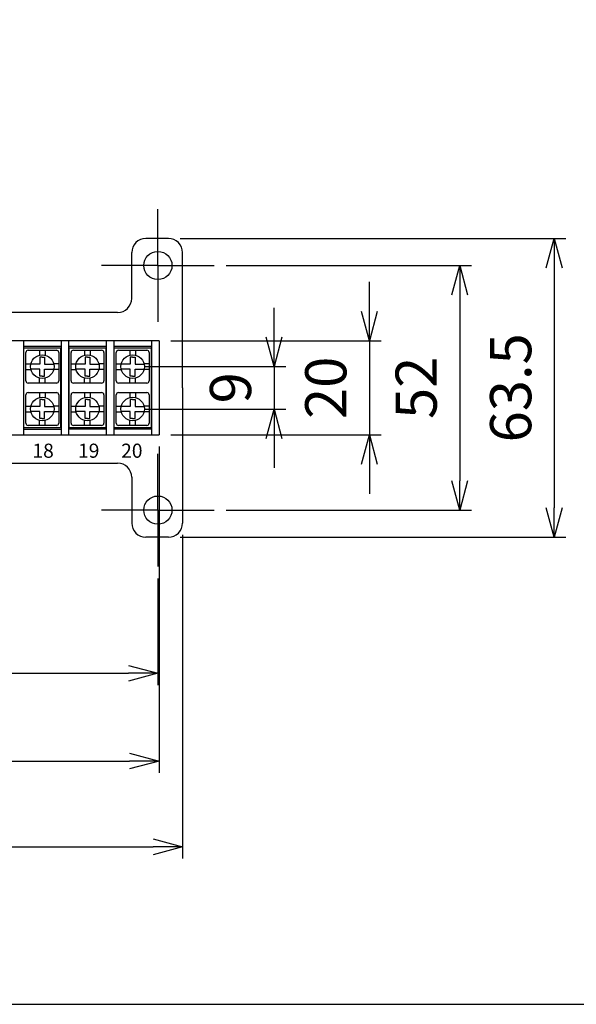
# Model space of a CAD drawing. Units: millimetres. Extents: x 49 to 2089, y 125 to 825.
# Drawn here: x 269 to 387, y 125 to 334 of the extents above; entities that cross this region are included whole.
import ezdxf

# ---------------------------------------------------------------- set-up
doc = ezdxf.new("R2010")
doc.units = ezdxf.units.MM
doc.header["$LTSCALE"] = 2.5
doc.linetypes.add('AM_ISO08W050', pattern=[18, 12, -1.5, 3, -1.5])
doc.linetypes.add('AM_ISO08W050x2', pattern=[9, 6, -0.75, 1.5, -0.75])
for name, color, linetype, lineweight in [('AM_5', 3, 'Continuous', 25), ('AM_7', 4, 'AM_ISO08W050', 25), ('導電板', 3, 'Continuous', 25), ('端子', 4, 'Continuous', 25), ('端子台', 6, 'Continuous', 25)]:
    doc.layers.add(name, color=color, linetype=linetype, lineweight=lineweight)
doc.styles.get("Standard").update_dxf_attribs({"font": 'ISOCP.SHX', "bigfont": 'EXTFONT.SHX'})
doc.dimstyles.new('AM_ISO$0', dxfattribs={"dimtxt": 3.5, "dimasz": 2.5, "dimexe": 1, "dimexo": 1, "dimgap": 1.5, "dimtad": 1, "dimdsep": 46, "dimtxsty": 'Standard', "dimblk": 'OPEN30', "dimcen": 0, "dimclrd": 3, "dimclre": 3, "dimclrt": 2, "dimadec": 0, "dimazin": 2, "dimtp": 0.1, "dimtm": 0.1, "dimtfac": 0.71, "dimtmove": 0, "dimatfit": 3, "dimldrblk": 'OPEN30', "dimfxl": 1, "dimlwd": -1, "dimlwe": -1, "dimarcsym": 0})

# ---------------------------------------------------------------- blocks, each defined once
blk = doc.blocks.new('TK-A3')
blk.add_lwpolyline([(0, 0), (403, 0), (403, 280), (0, 280)], close=True)
blk = doc.blocks.new('_Open30')
at = {"color": 0, "linetype": 'ByBlock', "lineweight": -2}
for p, q in [((-1, 0.268), (0, 0)), ((0, 0), (-1, -0.268)), ((0, 0), (-1, 0))]:
    blk.add_line(p, q, dxfattribs=at)
blk = doc.blocks.new('*D38')
at = {"layer": 'AM_5', "color": 3, "transparency": 16777216}
for p, q in [((323.08, 266.4), (323.08, 272.65)), ((295.53, 260.15), (325.58, 260.15)), ((323.08, 260.15), (323.08, 251.15)), ((295.53, 251.15), (325.58, 251.15)), ((323.08, 244.9), (323.08, 238.65))]:
    blk.add_line(p, q, dxfattribs=at)
at = {"layer": 'Defpoints', "color": 0, "transparency": 16777216}
for p in [(293.03, 260.15), (293.03, 251.15), (323.08, 251.15)]:
    blk.add_point(p, dxfattribs=at)
at = {"layer": 'AM_5', "color": 3, "transparency": 16777216, "xscale": 6.25, "yscale": 6.25, "zscale": 6.25}
for p, rotation in [((323.08, 260.15), 270), ((323.08, 251.15), 90)]:
    blk.add_blockref('_Open30', p, dxfattribs=dict(at, rotation=rotation))
at = {"layer": 'AM_5', "color": 2, "transparency": 16777216, "insert": (314.96, 255.65), "char_height": 8.75, "attachment_point": 5, "rotation": 90}
blk.add_mtext('9', dxfattribs=at)
blk = doc.blocks.new('*D39')
at = {"layer": 'AM_5', "color": 3, "transparency": 16777216}
for p, q in [((343.32, 271.9), (343.32, 278.15)), ((301.13, 265.65), (345.82, 265.65)), ((343.32, 265.65), (343.32, 245.65)), ((301.13, 245.65), (345.82, 245.65)), ((343.32, 239.4), (343.32, 233.15))]:
    blk.add_line(p, q, dxfattribs=at)
at = {"layer": 'Defpoints', "color": 0, "transparency": 16777216}
for p in [(298.63, 265.65), (298.63, 245.65), (343.32, 245.65)]:
    blk.add_point(p, dxfattribs=at)
at = {"layer": 'AM_5', "color": 3, "transparency": 16777216, "xscale": 6.25, "yscale": 6.25, "zscale": 6.25}
for p, rotation in [((343.32, 265.65), 270), ((343.32, 245.65), 90)]:
    blk.add_blockref('_Open30', p, dxfattribs=dict(at, rotation=rotation))
at = {"layer": 'AM_5', "color": 2, "transparency": 16777216, "insert": (335.2, 255.65), "char_height": 8.75, "attachment_point": 5, "rotation": 90}
blk.add_mtext('20', dxfattribs=at)
blk = doc.blocks.new('*D40')
at = {"layer": 'AM_5', "color": 3, "transparency": 16777216}
for p, q in [((312.88, 281.65), (365.02, 281.65)), ((362.52, 275.4), (362.52, 235.9)), ((312.88, 229.65), (365.02, 229.65))]:
    blk.add_line(p, q, dxfattribs=at)
at = {"layer": 'Defpoints', "color": 0, "transparency": 16777216}
for p in [(310.38, 281.65), (310.38, 229.65), (362.52, 229.65)]:
    blk.add_point(p, dxfattribs=at)
at = {"layer": 'AM_5', "color": 3, "transparency": 16777216, "xscale": 6.25, "yscale": 6.25, "zscale": 6.25}
for p, rotation in [((362.52, 281.65), 90), ((362.52, 229.65), 270)]:
    blk.add_blockref('_Open30', p, dxfattribs=dict(at, rotation=rotation))
at = {"layer": 'AM_5', "color": 2, "transparency": 16777216, "insert": (354.4, 255.65), "char_height": 8.75, "attachment_point": 5, "rotation": 90}
blk.add_mtext('52', dxfattribs=at)
blk = doc.blocks.new('*D41')
at = {"layer": 'AM_5', "color": 3, "transparency": 16777216}
for p, q in [((303.13, 287.4), (385.1, 287.4)), ((382.6, 281.15), (382.6, 230.15)), ((303.13, 223.9), (385.1, 223.9))]:
    blk.add_line(p, q, dxfattribs=at)
at = {"layer": 'Defpoints', "color": 0, "transparency": 16777216}
for p in [(300.63, 287.4), (300.63, 223.9), (382.6, 223.9)]:
    blk.add_point(p, dxfattribs=at)
at = {"layer": 'AM_5', "color": 3, "transparency": 16777216, "xscale": 6.25, "yscale": 6.25, "zscale": 6.25}
for p, rotation in [((382.6, 287.4), 90), ((382.6, 223.9), 270)]:
    blk.add_blockref('_Open30', p, dxfattribs=dict(at, rotation=rotation))
at = {"layer": 'AM_5', "color": 2, "transparency": 16777216, "insert": (374.48, 255.65), "char_height": 8.75, "attachment_point": 5, "rotation": 90}
blk.add_mtext('63.5', dxfattribs=at)
blk = doc.blocks.new('*D42')
at = {"layer": 'AM_5', "color": 3, "transparency": 16777216}
for p, q in [((105.38, 215.15), (105.38, 192.47)), ((298.38, 215.15), (298.38, 192.47)), ((111.63, 194.97), (292.13, 194.97))]:
    blk.add_line(p, q, dxfattribs=at)
at = {"layer": 'Defpoints', "color": 0, "transparency": 16777216}
for p in [(105.38, 217.65), (298.38, 217.65), (298.38, 194.97)]:
    blk.add_point(p, dxfattribs=at)
at = {"layer": 'AM_5', "color": 3, "transparency": 16777216, "xscale": 6.25, "yscale": 6.25, "zscale": 6.25, "rotation": 180}
blk.add_blockref('_Open30', (105.38, 194.97), dxfattribs=at)
at = {"layer": 'AM_5', "color": 3, "transparency": 16777216, "xscale": 6.25, "yscale": 6.25, "zscale": 6.25}
blk.add_blockref('_Open30', (298.38, 194.97), dxfattribs=at)
at = {"layer": 'AM_5', "color": 2, "transparency": 16777216, "insert": (201.88, 203.09), "char_height": 8.75, "attachment_point": 5}
blk.add_mtext('193', dxfattribs=at)
blk = doc.blocks.new('*D43')
at = {"layer": 'AM_5', "color": 3, "transparency": 16777216}
for p, q in [((105.03, 243.15), (105.03, 173.83)), ((298.63, 243.15), (298.63, 173.83)), ((111.28, 176.33), (292.38, 176.33))]:
    blk.add_line(p, q, dxfattribs=at)
at = {"layer": 'Defpoints', "color": 0, "transparency": 16777216}
for p in [(105.03, 245.65), (298.63, 245.65), (298.63, 176.33)]:
    blk.add_point(p, dxfattribs=at)
at = {"layer": 'AM_5', "color": 3, "transparency": 16777216, "xscale": 6.25, "yscale": 6.25, "zscale": 6.25, "rotation": 180}
blk.add_blockref('_Open30', (105.03, 176.33), dxfattribs=at)
at = {"layer": 'AM_5', "color": 3, "transparency": 16777216, "xscale": 6.25, "yscale": 6.25, "zscale": 6.25}
blk.add_blockref('_Open30', (298.63, 176.33), dxfattribs=at)
at = {"layer": 'AM_5', "color": 2, "transparency": 16777216, "insert": (201.83, 184.45), "char_height": 8.75, "attachment_point": 5}
blk.add_mtext('193.6', dxfattribs=at)
blk = doc.blocks.new('*D44')
at = {"layer": 'AM_5', "color": 3, "transparency": 16777216}
for p, q in [((100.03, 224.4), (100.03, 155.58)), ((303.63, 224.4), (303.63, 155.58)), ((106.28, 158.08), (297.38, 158.08))]:
    blk.add_line(p, q, dxfattribs=at)
at = {"layer": 'Defpoints', "color": 0, "transparency": 16777216}
for p in [(100.03, 226.9), (303.63, 226.9), (303.63, 158.08)]:
    blk.add_point(p, dxfattribs=at)
at = {"layer": 'AM_5', "color": 3, "transparency": 16777216, "xscale": 6.25, "yscale": 6.25, "zscale": 6.25, "rotation": 180}
blk.add_blockref('_Open30', (100.03, 158.08), dxfattribs=at)
at = {"layer": 'AM_5', "color": 3, "transparency": 16777216, "xscale": 6.25, "yscale": 6.25, "zscale": 6.25}
blk.add_blockref('_Open30', (303.63, 158.08), dxfattribs=at)
at = {"layer": 'AM_5', "color": 2, "transparency": 16777216, "insert": (201.83, 166.21), "char_height": 8.75, "attachment_point": 5}
blk.add_mtext('203.6', dxfattribs=at)

msp = doc.modelspace()

# ---------------------------------------------------------------- linework, layer by layer
at = {"layer": 'AM_7', "linetype": 'AM_ISO08W050x2'}
for p, q in [((298.382, 281.653), (298.382, 293.653)), ((298.382, 281.653), (286.382, 281.653)), ((298.382, 281.653), (310.382, 281.653)), ((298.382, 281.653), (298.382, 269.653)), ((298.382, 229.653), (298.382, 241.653)), ((298.382, 229.653), (286.382, 229.653)), ((298.382, 229.653), (310.382, 229.653)), ((298.382, 229.653), (298.382, 217.653))]:
    msp.add_line(p, q, dxfattribs=at)
at = {"layer": '導電板'}
for p, q in [((269.932, 264.153), (277.732, 264.153)), ((269.932, 247.153), (269.932, 264.153)), ((277.732, 264.153), (277.732, 247.153)), ((279.532, 264.153), (287.332, 264.153)), ((279.532, 247.153), (279.532, 264.153)), ((287.332, 264.153), (287.332, 247.153)), ((289.132, 264.153), (296.932, 264.153)), ((289.132, 247.153), (289.132, 264.153)), ((296.932, 264.153), (296.932, 247.153)), ((277.732, 247.153), (269.932, 247.153)), ((287.332, 247.153), (279.532, 247.153)), ((296.932, 247.153), (289.132, 247.153))]:
    msp.add_line(p, q, dxfattribs=at)
at = {"layer": '端子'}
for p, q in [((270.332, 257.153), (270.332, 263.153)), ((270.832, 263.653), (276.832, 263.653)), ((273.232, 263.653), (273.232, 262.58)), ((273.832, 262.153), (273.332, 262.153)), ((273.332, 262.153), (273.332, 260.653)), ((273.832, 262.153), (274.332, 262.153)), ((274.332, 262.153), (274.332, 260.653)), ((274.432, 263.653), (274.432, 262.58)), ((277.332, 263.153), (277.332, 257.153)), ((279.932, 257.153), (279.932, 263.153)), ((280.432, 263.653), (286.432, 263.653)), ((282.832, 263.653), (282.832, 262.58)), ((283.432, 262.153), (282.932, 262.153)), ((282.932, 262.153), (282.932, 260.653)), ((283.432, 262.153), (283.932, 262.153)), ((283.932, 262.153), (283.932, 260.653)), ((284.032, 263.653), (284.032, 262.58)), ((286.932, 263.153), (286.932, 257.153)), ((289.532, 257.153), (289.532, 263.153)), ((290.032, 263.653), (296.032, 263.653)), ((292.432, 263.653), (292.432, 262.58)), ((293.032, 262.153), (292.532, 262.153)), ((292.532, 262.153), (292.532, 260.653)), ((293.032, 262.153), (293.532, 262.153)), ((293.532, 262.153), (293.532, 260.653)), ((293.632, 263.653), (293.632, 262.58)), ((296.532, 263.153), (296.532, 257.153)), ((270.332, 260.753), (271.405, 260.753)), ((270.332, 259.553), (271.405, 259.553)), ((273.332, 260.653), (271.382, 260.653)), ((273.332, 259.653), (271.382, 259.653)), ((273.332, 258.153), (273.332, 259.653)), ((274.332, 260.653), (276.281, 260.653)), ((274.332, 258.153), (274.332, 259.653)), ((274.332, 259.653), (276.281, 259.653)), ((277.332, 260.753), (276.258, 260.753)), ((277.332, 259.553), (276.258, 259.553)), ((279.932, 260.753), (281.005, 260.753)), ((279.932, 259.553), (281.005, 259.553)), ((282.932, 260.653), (280.982, 260.653)), ((282.932, 259.653), (280.982, 259.653)), ((282.932, 258.153), (282.932, 259.653)), ((283.932, 260.653), (285.881, 260.653)), ((283.932, 258.153), (283.932, 259.653)), ((283.932, 259.653), (285.881, 259.653)), ((286.932, 260.753), (285.858, 260.753)), ((286.932, 259.553), (285.858, 259.553)), ((289.532, 260.753), (290.605, 260.753)), ((289.532, 259.553), (290.605, 259.553)), ((292.532, 260.653), (290.582, 260.653)), ((292.532, 259.653), (290.582, 259.653)), ((292.532, 258.153), (292.532, 259.653)), ((293.532, 260.653), (295.481, 260.653)), ((293.532, 258.153), (293.532, 259.653)), ((293.532, 259.653), (295.481, 259.653)), ((296.532, 260.753), (295.458, 260.753)), ((296.532, 259.553), (295.458, 259.553)), ((273.232, 256.653), (273.232, 257.726)), ((273.832, 258.153), (273.332, 258.153)), ((273.832, 258.153), (274.332, 258.153)), ((274.432, 256.653), (274.432, 257.726)), ((282.832, 256.653), (282.832, 257.726)), ((283.432, 258.153), (282.932, 258.153)), ((283.432, 258.153), (283.932, 258.153)), ((284.032, 256.653), (284.032, 257.726)), ((292.432, 256.653), (292.432, 257.726)), ((293.032, 258.153), (292.532, 258.153)), ((293.032, 258.153), (293.532, 258.153)), ((293.632, 256.653), (293.632, 257.726)), ((276.832, 256.653), (270.832, 256.653)), ((286.432, 256.653), (280.432, 256.653)), ((296.032, 256.653), (290.032, 256.653)), ((270.332, 248.153), (270.332, 254.153)), ((270.832, 254.653), (276.832, 254.653)), ((273.232, 254.653), (273.232, 253.58)), ((274.432, 254.653), (274.432, 253.58)), ((277.332, 254.153), (277.332, 248.153)), ((279.932, 248.153), (279.932, 254.153)), ((280.432, 254.653), (286.432, 254.653)), ((282.832, 254.653), (282.832, 253.58)), ((284.032, 254.653), (284.032, 253.58)), ((286.932, 254.153), (286.932, 248.153)), ((289.532, 248.153), (289.532, 254.153)), ((290.032, 254.653), (296.032, 254.653)), ((292.432, 254.653), (292.432, 253.58)), ((293.632, 254.653), (293.632, 253.58)), ((296.532, 254.153), (296.532, 248.153)), ((270.332, 251.753), (271.405, 251.753)), ((273.332, 251.653), (271.382, 251.653)), ((273.832, 253.153), (273.332, 253.153)), ((273.332, 253.153), (273.332, 251.653)), ((273.832, 253.153), (274.332, 253.153)), ((274.332, 253.153), (274.332, 251.653)), ((274.332, 251.653), (276.281, 251.653)), ((277.332, 251.753), (276.258, 251.753)), ((279.932, 251.753), (281.005, 251.753)), ((282.932, 251.653), (280.982, 251.653)), ((283.432, 253.153), (282.932, 253.153)), ((282.932, 253.153), (282.932, 251.653)), ((283.432, 253.153), (283.932, 253.153)), ((283.932, 253.153), (283.932, 251.653)), ((283.932, 251.653), (285.881, 251.653)), ((286.932, 251.753), (285.858, 251.753)), ((289.532, 251.753), (290.605, 251.753)), ((292.532, 251.653), (290.582, 251.653)), ((293.032, 253.153), (292.532, 253.153)), ((292.532, 253.153), (292.532, 251.653)), ((293.032, 253.153), (293.532, 253.153)), ((293.532, 253.153), (293.532, 251.653)), ((293.532, 251.653), (295.481, 251.653)), ((296.532, 251.753), (295.458, 251.753)), ((270.332, 250.553), (271.405, 250.553)), ((273.332, 250.653), (271.382, 250.653)), ((273.332, 249.153), (273.332, 250.653)), ((273.832, 249.153), (273.332, 249.153)), ((273.832, 249.153), (274.332, 249.153)), ((274.332, 249.153), (274.332, 250.653)), ((274.332, 250.653), (276.281, 250.653)), ((277.332, 250.553), (276.258, 250.553)), ((279.932, 250.553), (281.005, 250.553)), ((282.932, 250.653), (280.982, 250.653)), ((282.932, 249.153), (282.932, 250.653)), ((283.432, 249.153), (282.932, 249.153)), ((283.432, 249.153), (283.932, 249.153)), ((283.932, 249.153), (283.932, 250.653)), ((283.932, 250.653), (285.881, 250.653)), ((286.932, 250.553), (285.858, 250.553)), ((289.532, 250.553), (290.605, 250.553)), ((292.532, 250.653), (290.582, 250.653)), ((292.532, 249.153), (292.532, 250.653)), ((293.032, 249.153), (292.532, 249.153)), ((293.032, 249.153), (293.532, 249.153)), ((293.532, 249.153), (293.532, 250.653)), ((293.532, 250.653), (295.481, 250.653)), ((296.532, 250.553), (295.458, 250.553)), ((276.832, 247.653), (270.832, 247.653)), ((273.232, 247.653), (273.232, 248.726)), ((274.432, 247.653), (274.432, 248.726)), ((286.432, 247.653), (280.432, 247.653)), ((282.832, 247.653), (282.832, 248.726)), ((284.032, 247.653), (284.032, 248.726)), ((296.032, 247.653), (290.032, 247.653)), ((292.432, 247.653), (292.432, 248.726)), ((293.632, 247.653), (293.632, 248.726))]:
    msp.add_line(p, q, dxfattribs=at)
for centre in [(273.832, 260.153), (283.432, 260.153), (293.032, 260.153), (273.832, 251.153), (283.432, 251.153), (293.032, 251.153)]:
    msp.add_circle(centre, 2.5, dxfattribs=at)
for centre, start, end in [((270.832, 263.153), 90, 180), ((276.832, 263.153), 0, 90), ((280.432, 263.153), 90, 180), ((286.432, 263.153), 0, 90), ((290.032, 263.153), 90, 180), ((296.032, 263.153), 0, 90), ((270.832, 257.153), 180, 270), ((276.832, 257.153), 270, 0), ((280.432, 257.153), 180, 270), ((286.432, 257.153), 270, 0), ((290.032, 257.153), 180, 270), ((296.032, 257.153), 270, 0), ((270.832, 254.153), 90, 180), ((276.832, 254.153), 0, 90), ((280.432, 254.153), 90, 180), ((286.432, 254.153), 0, 90), ((290.032, 254.153), 90, 180), ((296.032, 254.153), 0, 90), ((270.832, 248.153), 180, 270), ((276.832, 248.153), 270, 0), ((280.432, 248.153), 180, 270), ((286.432, 248.153), 270, 0), ((290.032, 248.153), 180, 270), ((296.032, 248.153), 270, 0)]:
    msp.add_arc(centre, 0.5, start, end, dxfattribs=at)
at = {"layer": '端子台'}
for p, q in [((300.632, 287.403), (295.832, 287.403)), ((292.832, 274.653), (292.832, 284.403)), ((303.632, 255.653), (303.632, 284.403)), ((289.832, 271.653), (113.832, 271.653)), ((298.632, 265.653), (105.032, 265.653)), ((269.832, 265.653), (269.832, 245.653)), ((277.832, 264.453), (269.832, 264.453)), ((277.832, 265.653), (277.832, 245.653)), ((279.432, 265.653), (279.432, 245.653)), ((287.432, 264.453), (279.432, 264.453)), ((287.432, 265.653), (287.432, 245.653)), ((289.032, 265.653), (289.032, 245.653)), ((297.032, 264.453), (289.032, 264.453)), ((297.032, 265.653), (297.032, 245.653)), ((298.632, 265.653), (298.632, 245.653)), ((303.632, 255.653), (303.632, 226.903)), ((105.032, 245.653), (298.632, 245.653)), ((269.832, 246.853), (277.832, 246.853)), ((287.432, 246.853), (279.432, 246.853)), ((287.432, 246.853), (279.432, 246.853)), ((297.032, 246.853), (289.032, 246.853)), ((297.032, 246.853), (289.032, 246.853)), ((113.832, 239.653), (289.832, 239.653)), ((292.832, 236.653), (292.832, 226.903)), ((300.632, 223.903), (295.832, 223.903))]:
    msp.add_line(p, q, dxfattribs=at)
for centre in [(298.382, 281.653), (298.382, 229.653)]:
    msp.add_circle(centre, 3, dxfattribs=at)
for centre, start, end in [((295.832, 284.403), 90, 180), ((300.632, 284.403), 0, 90), ((289.832, 274.653), 270, 0), ((289.832, 236.653), 0, 90), ((295.832, 226.903), 180, 270), ((300.632, 226.903), 270, 0)]:
    msp.add_arc(centre, 3, start, end, dxfattribs=at)

# ---------------------------------------------------------------- block references
at = {"lineweight": 0, "xscale": 2.5, "yscale": 2.5, "zscale": 2.5}
msp.add_blockref('TK-A3', (49.233, 124.619), dxfattribs=at)

# ---------------------------------------------------------------- texts
at = {"layer": '端子台'}
for s, p in [('18', (271.732, 240.786)), ('19', (281.425, 240.786)), ('20', (290.582, 240.786))]:
    msp.add_text(s, height=3, dxfattribs=at).set_placement(p)

# ---------------------------------------------------------------- dimensions: what is measured, and where the dimension line sits
at = {"layer": 'AM_5'}
for base, p1, p2, override, picture, middle in [((382.604, 223.903), (300.632, 287.403), (300.632, 223.903), {"dimscale": 2.5}, '*D41', (374.479, 255.653)), ((362.522, 229.653), (310.382, 281.653), (310.382, 229.653), {"dimscale": 2.5, "dimpost": ''}, '*D40', (354.396, 255.653)), ((343.321, 245.653), (298.632, 265.653), (298.632, 245.653), {"dimscale": 2.5}, '*D39', (335.195, 255.653))]:
    dim = msp.add_linear_dim(base=base, p1=p1, p2=p2, angle=90, dimstyle='AM_ISO$0', override=override, dxfattribs=at)
    dim.commit()
    dim.dimension.update_dxf_attribs({"geometry": picture, "text_midpoint": middle})
dim = msp.add_linear_dim(base=(323.083, 251.153), p1=(293.032, 260.153), p2=(293.032, 251.153), angle=90, dimstyle='AM_ISO$0', override={"dimscale": 2.5}, dxfattribs=at)
dim.commit()
dim.dimension.update_dxf_attribs({"geometry": '*D38', "text_midpoint": (323.083, 255.653), "dimtype": 160})
for base, p1, p2, picture, middle in [((298.632, 176.328), (105.032, 245.653), (298.632, 245.653), '*D43', (201.832, 184.453)), ((303.632, 158.08), (100.032, 226.903), (303.632, 226.903), '*D44', (201.832, 166.206)), ((298.382, 194.968), (105.382, 217.653), (298.382, 217.653), '*D42', (201.882, 203.093))]:
    dim = msp.add_linear_dim(base=base, p1=p1, p2=p2, dimstyle='AM_ISO$0', override={"dimscale": 2.5}, dxfattribs=at)
    dim.commit()
    dim.dimension.update_dxf_attribs({"geometry": picture, "text_midpoint": middle})

doc.saveas('drawing.dxf')
